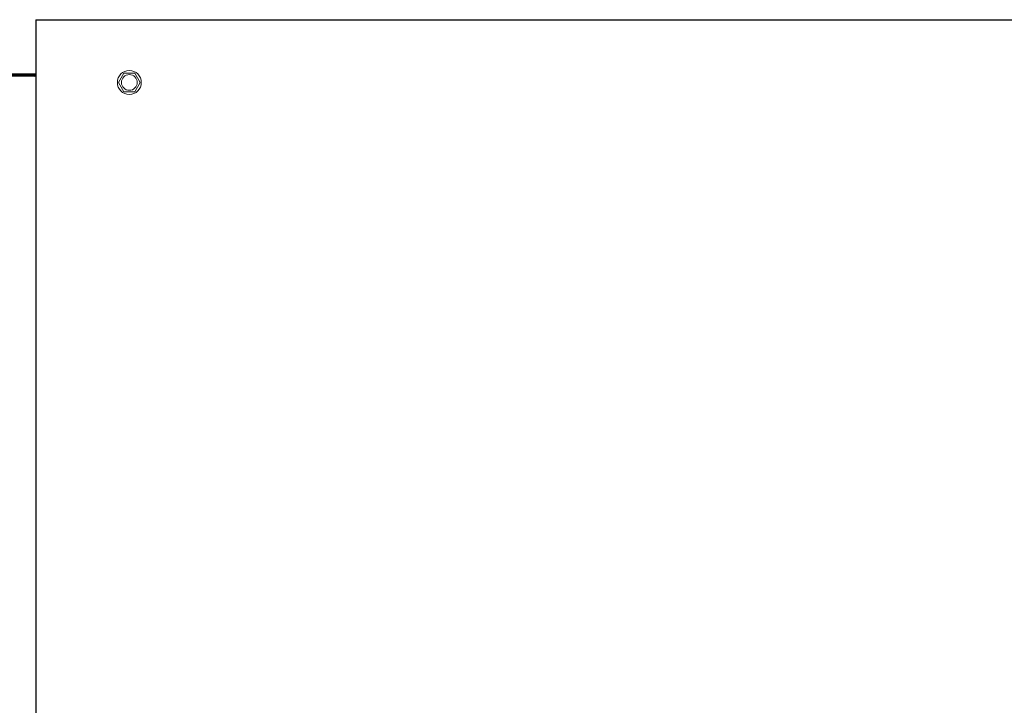
# Model space of a CAD drawing. Units: millimetres. Extents: x -12089 to -3689, y -3866 to 2074.
# Drawn here: x -8807 to -8281, y -1804 to -1438 of the extents above; entities that cross this region are included whole.
import ezdxf

# ---------------------------------------------------------------- set-up
doc = ezdxf.new("R2010")
doc.units = ezdxf.units.MM
doc.header["$LTSCALE"] = 10
for name, color, linetype, lineweight in [('1', 153, 'Continuous', 30), ('AM_4', 1, 'Continuous', 18), ('AM_5', 3, 'Continuous', 25), ('AM_6', 2, 'Continuous', 35)]:
    doc.layers.add(name, color=color, linetype=linetype, lineweight=lineweight)

# ---------------------------------------------------------------- blocks, each defined once
blk = doc.blocks.new('vista_2')
at = {"layer": '1'}
for p, q in [((-810.6, 611), (-810.6, 605)), ((-810.6, 611), (719.4, 611)), ((-810.6, 605), (-810.6, 2)), ((-829.6, 582.1), (-810.6, 582.1)), ((-829.6, 581.5), (-810.6, 581.5)), ((-810.6, 580.9), (-829.6, 580.9)), ((-811.09, 580.9), (-810.55, 580.95))]:
    blk.add_line(p, q, dxfattribs=at)
at = {"layer": 'AM_4'}
for p, q in [((-763.49, 582.5), (-766.37, 577.5)), ((-757.71, 582.5), (-763.49, 582.5)), ((-754.83, 577.5), (-757.71, 582.5)), ((-766.37, 577.5), (-763.49, 572.5)), ((-757.71, 572.5), (-754.83, 577.5)), ((-763.49, 572.5), (-757.71, 572.5))]:
    blk.add_line(p, q, dxfattribs=at)
for radius in [6.4, 4.2]:
    blk.add_circle((-760.6, 577.5), radius, dxfattribs=at)
blk = doc.blocks.new('PIANTA-BNX500')
at = {"layer": 'AM_5'}
blk.add_blockref('vista_2', (-7988.03, -2048.94), dxfattribs=at)

msp = doc.modelspace()

# ---------------------------------------------------------------- block references
at = {"layer": 'AM_6'}
msp.add_blockref('PIANTA-BNX500', (0, 0), dxfattribs=at)

doc.saveas('drawing.dxf')
